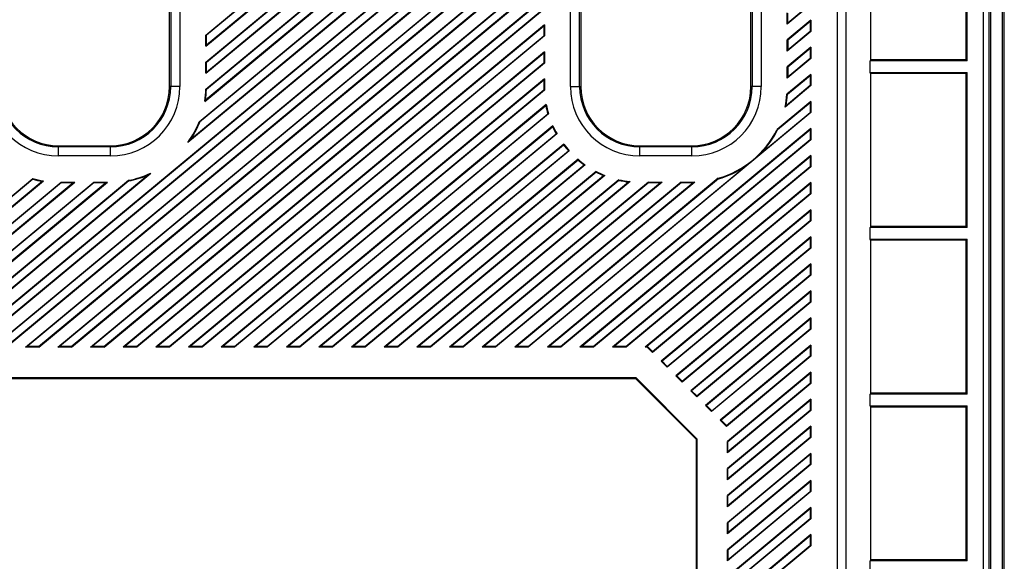
# Model space of a CAD drawing. Units: millimetres. Extents: x 100 to 779, y 639 to 1210.
# Drawn here: x 722 to 779, y 1013 to 1044 of the extents above; entities that cross this region are included whole.
import ezdxf

# ---------------------------------------------------------------- set-up
doc = ezdxf.new("R2010")
doc.units = ezdxf.units.MM
doc.header["$LTSCALE"] = 30.734
doc.layers.get('0').update_dxf_attribs({"linetype": 'CONTINUOUS'})

msp = doc.modelspace()

# ---------------------------------------------------------------- linework, layer by layer
at = {"color": 7, "linetype": 'Continuous'}
for p, q in [((778.677, 774.979), (778.677, 1073.979)), ((778.777, 774.979), (778.777, 1073.979)), ((718.61, 1024.973), (756.853, 1056.688)), ((756.866, 1056.653), (718.708, 1025.008)), ((719.377, 1025.008), (757.535, 1056.653)), ((719.39, 1024.973), (757.633, 1056.688)), ((720.49, 1024.973), (758.733, 1056.688)), ((758.746, 1056.653), (720.587, 1025.008)), ((721.257, 1025.008), (759.415, 1056.653)), ((721.27, 1024.973), (759.513, 1056.688)), ((722.37, 1024.973), (760.613, 1056.688)), ((760.626, 1056.653), (722.467, 1025.008)), ((723.137, 1025.008), (761.295, 1056.653)), ((723.149, 1024.973), (761.393, 1056.688)), ((724.249, 1024.973), (762.493, 1056.688)), ((762.506, 1056.653), (724.347, 1025.008)), ((725.017, 1025.008), (763.175, 1056.653)), ((725.029, 1024.973), (763.273, 1056.688)), ((731.738, 1036.772), (755.753, 1056.688)), ((731.909, 1036.96), (755.656, 1056.653)), ((732.384, 1037.955), (754.973, 1056.688)), ((754.986, 1056.653), (732.414, 1037.934)), ((732.705, 1039.133), (753.873, 1056.688)), ((732.754, 1039.219), (753.776, 1056.653)), ((732.769, 1039.833), (753.094, 1056.688)), ((732.771, 1042.952), (749.334, 1056.688)), ((732.771, 1042.306), (750.114, 1056.688)), ((732.771, 1041.393), (751.214, 1056.688)), ((732.771, 1040.747), (751.994, 1056.688)), ((753.106, 1056.653), (732.804, 1039.816)), ((749.347, 1056.653), (732.806, 1042.936)), ((732.806, 1042.381), (750.016, 1056.653)), ((751.226, 1056.653), (732.806, 1041.377)), ((732.806, 1040.822), (751.896, 1056.653)), ((777.577, 787.666), (777.577, 1056.092)), ((777.877, 1056.092), (777.877, 787.666)), ((777.977, 1056.092), (777.977, 787.666)), ((769.161, 806.353), (769.161, 1054.718)), ((769.66, 806.353), (769.66, 1054.718)), ((771.077, 1041.529), (771.077, 1050.379)), ((776.577, 1041.529), (776.577, 1050.379)), ((776.638, 1041.468), (776.638, 1050.44)), ((726.129, 1024.973), (752.656, 1046.972)), ((752.577, 1046.86), (726.227, 1025.008)), ((726.896, 1025.008), (752.368, 1046.132)), ((726.909, 1024.973), (752.4, 1046.113)), ((752.284, 1045.104), (728.009, 1024.973)), ((752.247, 1045.028), (728.107, 1025.008)), ((728.776, 1025.008), (752.247, 1044.472)), ((752.282, 1044.456), (728.789, 1024.973)), ((730.677, 1039.979), (730.677, 1044.979)), ((730.745, 1044.979), (730.745, 1039.979)), ((731.271, 1044.979), (731.271, 1039.979)), ((753.782, 1039.979), (753.782, 1044.979)), ((754.308, 1039.979), (754.308, 1044.979)), ((754.377, 1044.979), (754.377, 1039.979)), ((764.177, 1039.979), (764.177, 1044.979)), ((764.245, 1044.979), (764.245, 1039.979)), ((764.771, 1044.979), (764.771, 1039.979)), ((767.635, 1044.716), (766.271, 1043.585)), ((766.306, 1043.66), (767.6, 1044.733)), ((766.271, 1043.585), (766.271, 1044.232)), ((766.306, 1043.66), (766.306, 1044.215)), ((752.282, 1043.544), (729.889, 1024.973)), ((752.247, 1043.468), (729.987, 1025.008)), ((752.247, 1043.468), (752.282, 1043.544)), ((752.247, 1043.468), (752.247, 1042.913)), ((752.282, 1043.544), (752.282, 1042.897)), ((767.635, 1043.804), (766.271, 1042.673)), ((766.306, 1043.66), (766.271, 1043.585)), ((767.6, 1043.729), (766.306, 1042.656)), ((767.6, 1043.729), (767.635, 1043.804)), ((767.6, 1043.729), (767.6, 1043.174)), ((767.635, 1043.804), (767.635, 1043.157)), ((730.656, 1025.008), (752.247, 1042.913)), ((752.282, 1042.897), (730.669, 1024.973)), ((732.771, 1042.306), (732.771, 1042.952)), ((732.806, 1042.936), (732.771, 1042.952)), ((732.806, 1042.381), (732.806, 1042.936)), ((752.247, 1042.913), (752.282, 1042.897)), ((767.635, 1043.157), (766.271, 1042.026)), ((766.306, 1042.101), (767.6, 1043.174)), ((767.6, 1043.174), (767.635, 1043.157)), ((732.806, 1042.381), (732.771, 1042.306)), ((766.271, 1042.026), (766.271, 1042.673)), ((766.306, 1042.656), (766.271, 1042.673)), ((767.635, 1042.245), (766.271, 1041.114)), ((766.306, 1042.656), (766.306, 1042.101)), ((767.6, 1042.17), (767.635, 1042.245)), ((767.635, 1042.245), (767.635, 1041.598)), ((752.282, 1041.985), (731.769, 1024.973)), ((752.247, 1041.91), (731.867, 1025.008)), ((752.247, 1041.91), (752.282, 1041.985)), ((752.247, 1041.91), (752.247, 1041.354)), ((752.282, 1041.985), (752.282, 1041.338)), ((766.306, 1042.101), (766.271, 1042.026)), ((767.6, 1042.17), (766.306, 1041.097)), ((766.306, 1040.542), (767.6, 1041.615)), ((767.6, 1042.17), (767.6, 1041.615)), ((767.6, 1041.615), (767.635, 1041.598)), ((732.536, 1025.008), (752.247, 1041.354)), ((752.282, 1041.338), (732.549, 1024.973)), ((732.771, 1040.747), (732.771, 1041.393)), ((732.806, 1041.377), (732.771, 1041.393)), ((732.806, 1040.822), (732.806, 1041.377)), ((752.247, 1041.354), (752.282, 1041.338)), ((767.635, 1041.598), (766.271, 1040.467)), ((766.271, 1040.467), (766.271, 1041.114)), ((766.306, 1041.097), (766.271, 1041.114)), ((766.306, 1041.097), (766.306, 1040.542)), ((771.077, 1041.529), (771.04, 1041.468)), ((771.04, 1040.79), (771.04, 1041.468)), ((776.638, 1041.468), (771.04, 1041.468)), ((776.577, 1041.529), (771.077, 1041.529)), ((776.577, 1041.529), (776.638, 1041.468)), ((732.806, 1040.822), (732.771, 1040.747)), ((767.635, 1040.686), (766.253, 1039.54)), ((766.306, 1040.542), (766.271, 1040.467)), ((767.6, 1040.611), (766.287, 1039.522)), ((767.6, 1040.611), (767.635, 1040.686)), ((767.6, 1040.611), (767.6, 1040.056)), ((767.635, 1040.686), (767.635, 1040.04)), ((771.077, 1040.729), (771.04, 1040.79)), ((771.04, 1040.79), (776.638, 1040.79)), ((771.077, 1031.929), (771.077, 1040.729)), ((776.577, 1040.729), (771.077, 1040.729)), ((776.577, 1040.729), (776.638, 1040.79)), ((776.577, 1031.929), (776.577, 1040.729)), ((776.638, 1031.868), (776.638, 1040.79)), ((731.271, 1039.979), (730.677, 1039.979)), ((752.282, 1040.426), (733.649, 1024.973)), ((752.247, 1040.351), (733.746, 1025.008)), ((752.247, 1040.351), (752.282, 1040.426)), ((752.247, 1040.351), (752.247, 1039.979)), ((752.282, 1040.426), (752.282, 1039.979)), ((753.782, 1039.979), (754.377, 1039.979)), ((764.771, 1039.979), (764.177, 1039.979)), ((767.635, 1040.04), (766.143, 1038.802)), ((766.199, 1038.894), (767.6, 1040.056)), ((767.6, 1040.056), (767.635, 1040.04)), ((732.804, 1039.816), (732.769, 1039.833)), ((734.416, 1025.008), (752.25, 1039.798)), ((752.286, 1039.782), (734.429, 1024.973)), ((752.25, 1039.798), (752.286, 1039.782)), ((766.287, 1039.522), (766.253, 1039.54)), ((752.38, 1038.948), (735.528, 1024.973)), ((752.357, 1038.883), (735.626, 1025.008)), ((767.635, 1039.127), (765.685, 1037.51)), ((767.6, 1039.052), (765.713, 1037.487)), ((767.6, 1039.052), (767.635, 1039.127)), ((767.6, 1039.052), (767.6, 1038.497)), ((767.635, 1039.127), (767.635, 1038.481)), ((736.296, 1025.008), (752.471, 1038.422)), ((752.511, 1038.41), (736.308, 1024.973)), ((767.635, 1038.481), (751.347, 1024.973)), ((764.75, 1036.133), (767.6, 1038.497)), ((767.6, 1038.497), (767.635, 1038.481)), ((732.414, 1037.934), (732.384, 1037.955)), ((752.771, 1037.713), (737.408, 1024.973)), ((752.758, 1037.657), (737.506, 1025.008)), ((738.176, 1025.008), (752.958, 1037.267)), ((753.003, 1037.259), (738.188, 1024.973)), ((767.635, 1037.568), (752.447, 1024.973)), ((767.6, 1037.493), (752.545, 1025.008)), ((765.713, 1037.487), (765.685, 1037.51)), ((767.6, 1037.493), (767.635, 1037.568)), ((767.6, 1037.493), (767.6, 1036.938)), ((767.635, 1037.568), (767.635, 1036.922)), ((724.277, 1035.985), (724.277, 1036.579)), ((724.277, 1036.579), (727.277, 1036.579)), ((727.277, 1036.511), (724.277, 1036.511)), ((727.277, 1035.985), (727.277, 1036.579)), ((753.392, 1036.669), (739.288, 1024.973)), ((753.386, 1036.618), (739.386, 1025.008)), ((753.214, 1025.008), (767.6, 1036.938)), ((767.635, 1036.922), (753.227, 1024.973)), ((757.777, 1035.985), (757.777, 1036.579)), ((757.777, 1036.579), (760.777, 1036.579)), ((760.777, 1036.511), (757.777, 1036.511)), ((760.777, 1035.985), (760.777, 1036.579)), ((767.6, 1036.938), (767.635, 1036.922)), ((727.277, 1035.985), (724.277, 1035.985)), ((740.055, 1025.008), (753.658, 1036.289)), ((753.709, 1036.285), (740.068, 1024.973)), ((767.635, 1036.009), (754.327, 1024.973)), ((767.6, 1035.934), (754.425, 1025.008)), ((760.777, 1035.985), (757.777, 1035.985)), ((767.6, 1035.934), (767.635, 1036.009)), ((767.6, 1035.934), (767.6, 1035.379)), ((767.635, 1036.009), (767.635, 1035.363)), ((754.217, 1035.794), (741.168, 1024.973)), ((754.216, 1035.748), (741.266, 1025.008)), ((741.935, 1025.008), (754.562, 1035.48)), ((754.62, 1035.482), (741.948, 1024.973)), ((755.094, 1025.008), (767.6, 1035.379)), ((767.6, 1035.379), (767.635, 1035.363)), ((717.497, 1025.008), (729.386, 1034.868)), ((717.51, 1024.973), (729.603, 1035.002)), ((755.256, 1035.097), (743.048, 1024.973)), ((755.261, 1035.055), (743.146, 1025.008)), ((743.815, 1025.008), (755.692, 1034.858)), ((755.76, 1034.868), (743.828, 1024.973)), ((751.334, 1025.008), (763.821, 1035.363)), ((767.635, 1035.363), (755.107, 1024.973)), ((711.09, 1024.973), (722.803, 1034.686)), ((722.811, 1034.647), (711.188, 1025.008)), ((711.858, 1025.008), (723.339, 1034.53)), ((711.87, 1024.973), (723.421, 1034.552)), ((712.97, 1024.973), (724.44, 1034.485)), ((724.453, 1034.45), (713.068, 1025.008)), ((713.737, 1025.008), (725.122, 1034.45)), ((713.75, 1024.973), (725.22, 1034.485)), ((714.85, 1024.973), (726.32, 1034.485)), ((726.333, 1034.45), (714.948, 1025.008)), ((715.617, 1025.008), (727.002, 1034.45)), ((715.63, 1024.973), (727.1, 1034.485)), ((716.73, 1024.973), (728.321, 1034.585)), ((728.336, 1034.552), (716.828, 1025.008)), ((722.811, 1034.647), (722.803, 1034.686)), ((724.453, 1034.45), (724.44, 1034.485)), ((724.44, 1034.485), (725.22, 1034.485)), ((724.453, 1034.45), (725.122, 1034.45)), ((725.122, 1034.45), (725.22, 1034.485)), ((726.333, 1034.45), (726.32, 1034.485)), ((726.32, 1034.485), (727.1, 1034.485)), ((726.333, 1034.45), (727.002, 1034.45)), ((727.002, 1034.45), (727.1, 1034.485)), ((728.336, 1034.552), (728.321, 1034.585)), ((756.562, 1034.621), (744.928, 1024.973)), ((756.571, 1034.583), (745.026, 1025.008)), ((745.695, 1025.008), (757.126, 1034.488)), ((757.213, 1034.514), (745.708, 1024.973)), ((758.278, 1034.485), (746.808, 1024.973)), ((758.29, 1034.45), (746.905, 1025.008)), ((747.575, 1025.008), (758.96, 1034.45)), ((759.057, 1034.485), (747.588, 1024.973)), ((760.157, 1034.485), (748.687, 1024.973)), ((760.17, 1034.45), (748.785, 1025.008)), ((749.455, 1025.008), (760.84, 1034.45)), ((760.94, 1034.487), (749.467, 1024.973)), ((762.295, 1034.699), (750.567, 1024.973)), ((762.312, 1034.667), (750.665, 1025.008)), ((767.635, 1034.45), (756.207, 1024.973)), ((767.6, 1034.375), (756.305, 1025.008)), ((756.571, 1034.583), (756.562, 1034.621)), ((758.29, 1034.45), (758.278, 1034.485)), ((758.278, 1034.485), (759.057, 1034.485)), ((758.29, 1034.45), (758.96, 1034.45)), ((758.96, 1034.45), (759.057, 1034.485)), ((760.17, 1034.45), (760.157, 1034.485)), ((760.157, 1034.485), (760.777, 1034.485)), ((760.17, 1034.45), (760.777, 1034.45)), ((762.312, 1034.667), (762.295, 1034.699)), ((767.6, 1034.375), (767.635, 1034.45)), ((767.6, 1034.375), (767.6, 1033.82)), ((767.635, 1034.45), (767.635, 1033.804)), ((756.974, 1025.008), (767.6, 1033.82)), ((767.635, 1033.804), (756.987, 1024.973)), ((767.6, 1033.82), (767.635, 1033.804)), ((767.635, 1032.892), (758.087, 1024.973)), ((767.6, 1032.816), (758.185, 1025.008)), ((767.6, 1032.816), (767.635, 1032.892)), ((767.6, 1032.816), (767.6, 1032.261)), ((767.635, 1032.892), (767.635, 1032.245)), ((767.635, 1032.245), (758.504, 1024.673)), ((758.507, 1024.72), (767.6, 1032.261)), ((767.6, 1032.261), (767.635, 1032.245)), ((771.077, 1031.929), (771.04, 1031.868)), ((771.04, 1031.19), (771.04, 1031.868)), ((776.638, 1031.868), (771.04, 1031.868)), ((776.577, 1031.929), (771.077, 1031.929)), ((776.577, 1031.929), (776.638, 1031.868)), ((767.635, 1031.333), (759.003, 1024.174)), ((767.6, 1031.257), (759.055, 1024.171)), ((767.6, 1031.257), (767.635, 1031.333)), ((767.6, 1031.257), (767.6, 1030.702)), ((767.635, 1031.333), (767.635, 1030.686)), ((771.077, 1031.129), (771.04, 1031.19)), ((771.04, 1031.19), (776.638, 1031.19)), ((771.077, 1022.329), (771.077, 1031.129)), ((776.577, 1031.129), (771.077, 1031.129)), ((776.577, 1031.129), (776.638, 1031.19)), ((776.577, 1022.329), (776.577, 1031.129)), ((776.638, 1022.268), (776.638, 1031.19)), ((767.635, 1030.686), (759.357, 1023.82)), ((759.359, 1023.868), (767.6, 1030.702)), ((767.6, 1030.702), (767.635, 1030.686)), ((767.635, 1029.774), (759.855, 1023.322)), ((767.6, 1029.699), (759.908, 1023.319)), ((767.6, 1029.699), (767.635, 1029.774)), ((767.6, 1029.699), (767.6, 1029.143)), ((767.635, 1029.774), (767.635, 1029.127)), ((767.635, 1029.127), (760.209, 1022.968)), ((760.211, 1023.016), (767.6, 1029.143)), ((767.6, 1029.143), (767.635, 1029.127)), ((767.635, 1028.215), (760.708, 1022.469)), ((767.6, 1028.14), (760.76, 1022.467)), ((767.6, 1028.14), (767.635, 1028.215)), ((767.6, 1028.14), (767.6, 1027.584)), ((767.635, 1028.215), (767.635, 1027.568)), ((767.635, 1027.568), (761.061, 1022.116)), ((761.063, 1022.164), (767.6, 1027.584)), ((767.6, 1027.584), (767.635, 1027.568)), ((767.635, 1026.656), (761.56, 1021.617)), ((767.6, 1026.581), (761.612, 1021.615)), ((767.6, 1026.581), (767.635, 1026.656)), ((767.6, 1026.581), (767.6, 1026.026)), ((767.635, 1026.656), (767.635, 1026.009)), ((767.635, 1026.009), (761.913, 1021.264)), ((761.916, 1021.311), (767.6, 1026.026)), ((767.6, 1026.026), (767.635, 1026.009)), ((722.467, 1025.008), (722.37, 1024.973)), ((723.149, 1024.973), (722.37, 1024.973)), ((723.137, 1025.008), (722.467, 1025.008)), ((723.137, 1025.008), (723.149, 1024.973)), ((724.347, 1025.008), (724.249, 1024.973)), ((725.029, 1024.973), (724.249, 1024.973)), ((725.017, 1025.008), (724.347, 1025.008)), ((726.227, 1025.008), (726.129, 1024.973)), ((726.909, 1024.973), (726.129, 1024.973)), ((726.896, 1025.008), (726.227, 1025.008)), ((726.896, 1025.008), (726.909, 1024.973)), ((728.107, 1025.008), (728.009, 1024.973)), ((728.789, 1024.973), (728.009, 1024.973)), ((728.776, 1025.008), (728.107, 1025.008)), ((728.776, 1025.008), (728.789, 1024.973)), ((729.987, 1025.008), (729.889, 1024.973)), ((730.669, 1024.973), (729.889, 1024.973)), ((730.656, 1025.008), (729.987, 1025.008)), ((730.656, 1025.008), (730.669, 1024.973)), ((731.867, 1025.008), (731.769, 1024.973)), ((732.549, 1024.973), (731.769, 1024.973)), ((732.536, 1025.008), (731.867, 1025.008)), ((732.536, 1025.008), (732.549, 1024.973)), ((733.746, 1025.008), (733.649, 1024.973)), ((734.429, 1024.973), (733.649, 1024.973)), ((734.416, 1025.008), (733.746, 1025.008)), ((734.416, 1025.008), (734.429, 1024.973)), ((735.626, 1025.008), (735.528, 1024.973)), ((736.308, 1024.973), (735.528, 1024.973)), ((736.296, 1025.008), (735.626, 1025.008)), ((736.296, 1025.008), (736.308, 1024.973)), ((737.506, 1025.008), (737.408, 1024.973)), ((738.188, 1024.973), (737.408, 1024.973)), ((738.176, 1025.008), (737.506, 1025.008)), ((738.176, 1025.008), (738.188, 1024.973)), ((739.386, 1025.008), (739.288, 1024.973)), ((740.068, 1024.973), (739.288, 1024.973)), ((740.055, 1025.008), (739.386, 1025.008)), ((740.055, 1025.008), (740.068, 1024.973)), ((741.266, 1025.008), (741.168, 1024.973)), ((741.948, 1024.973), (741.168, 1024.973)), ((741.935, 1025.008), (741.266, 1025.008)), ((741.935, 1025.008), (741.948, 1024.973)), ((743.146, 1025.008), (743.048, 1024.973)), ((743.828, 1024.973), (743.048, 1024.973)), ((743.815, 1025.008), (743.146, 1025.008)), ((743.815, 1025.008), (743.828, 1024.973)), ((745.026, 1025.008), (744.928, 1024.973)), ((745.708, 1024.973), (744.928, 1024.973)), ((745.695, 1025.008), (745.026, 1025.008)), ((745.695, 1025.008), (745.708, 1024.973)), ((746.905, 1025.008), (746.808, 1024.973)), ((747.588, 1024.973), (746.808, 1024.973)), ((747.575, 1025.008), (746.905, 1025.008)), ((747.575, 1025.008), (747.588, 1024.973)), ((748.785, 1025.008), (748.687, 1024.973)), ((749.467, 1024.973), (748.687, 1024.973)), ((749.455, 1025.008), (748.785, 1025.008)), ((749.455, 1025.008), (749.467, 1024.973)), ((750.665, 1025.008), (750.567, 1024.973)), ((751.347, 1024.973), (750.567, 1024.973)), ((751.334, 1025.008), (750.665, 1025.008)), ((751.334, 1025.008), (751.347, 1024.973)), ((752.545, 1025.008), (752.447, 1024.973)), ((753.227, 1024.973), (752.447, 1024.973)), ((753.214, 1025.008), (752.545, 1025.008)), ((753.214, 1025.008), (753.227, 1024.973)), ((754.425, 1025.008), (754.327, 1024.973)), ((755.107, 1024.973), (754.327, 1024.973)), ((755.094, 1025.008), (754.425, 1025.008)), ((755.094, 1025.008), (755.107, 1024.973)), ((756.305, 1025.008), (756.207, 1024.973)), ((756.987, 1024.973), (756.207, 1024.973)), ((756.974, 1025.008), (756.305, 1025.008)), ((756.974, 1025.008), (756.987, 1024.973)), ((758.185, 1025.008), (758.087, 1024.973)), ((758.204, 1024.973), (758.087, 1024.973)), ((758.219, 1025.008), (758.185, 1025.008)), ((758.504, 1024.673), (758.204, 1024.973)), ((758.507, 1024.72), (758.219, 1025.008)), ((758.507, 1024.72), (758.504, 1024.673)), ((767.635, 1025.097), (762.412, 1020.765)), ((767.6, 1025.022), (762.464, 1020.763)), ((767.6, 1025.022), (767.635, 1025.097)), ((767.6, 1025.022), (767.6, 1024.467)), ((767.635, 1025.097), (767.635, 1024.45)), ((759.357, 1023.82), (759.003, 1024.174)), ((759.055, 1024.171), (759.003, 1024.174)), ((759.359, 1023.868), (759.055, 1024.171)), ((767.635, 1024.45), (762.766, 1020.412)), ((762.768, 1020.459), (767.6, 1024.467)), ((767.6, 1024.467), (767.635, 1024.45)), ((759.359, 1023.868), (759.357, 1023.82)), ((767.635, 1023.538), (762.82, 1019.545)), ((767.6, 1023.463), (762.856, 1019.528)), ((767.6, 1023.463), (767.635, 1023.538)), ((767.6, 1023.463), (767.6, 1022.908)), ((767.635, 1023.538), (767.635, 1022.891)), ((691.527, 1023.222), (757.541, 1023.222)), ((691.527, 1023.178), (757.523, 1023.178)), ((757.541, 1023.222), (757.523, 1023.178)), ((761.026, 1019.675), (757.523, 1023.178)), ((757.541, 1023.222), (761.069, 1019.693)), ((760.209, 1022.968), (759.855, 1023.322)), ((759.908, 1023.319), (759.855, 1023.322)), ((760.211, 1023.016), (759.908, 1023.319)), ((760.211, 1023.016), (760.209, 1022.968)), ((767.635, 1022.891), (762.82, 1018.898)), ((762.856, 1018.973), (767.6, 1022.908)), ((767.6, 1022.908), (767.635, 1022.891)), ((761.061, 1022.116), (760.708, 1022.469)), ((760.76, 1022.467), (760.708, 1022.469)), ((761.063, 1022.164), (760.76, 1022.467)), ((771.077, 1022.329), (771.04, 1022.268)), ((776.577, 1022.329), (771.077, 1022.329)), ((776.577, 1022.329), (776.638, 1022.268)), ((761.063, 1022.164), (761.061, 1022.116)), ((767.635, 1021.979), (762.82, 1017.986)), ((767.6, 1021.904), (762.856, 1017.969)), ((767.6, 1021.904), (767.635, 1021.979)), ((767.6, 1021.904), (767.6, 1021.349)), ((767.635, 1021.979), (767.635, 1021.332)), ((771.04, 1021.59), (771.04, 1022.268)), ((776.638, 1022.268), (771.04, 1022.268)), ((761.913, 1021.264), (761.56, 1021.617)), ((761.612, 1021.615), (761.56, 1021.617)), ((761.916, 1021.311), (761.612, 1021.615)), ((761.916, 1021.311), (761.913, 1021.264)), ((767.635, 1021.332), (762.82, 1017.339)), ((762.856, 1017.414), (767.6, 1021.349)), ((767.6, 1021.349), (767.635, 1021.332)), ((771.077, 1021.529), (771.04, 1021.59)), ((771.04, 1021.59), (776.638, 1021.59)), ((771.077, 1012.729), (771.077, 1021.529)), ((776.577, 1021.529), (771.077, 1021.529)), ((776.577, 1021.529), (776.638, 1021.59)), ((776.577, 1012.729), (776.577, 1021.529)), ((776.638, 1012.668), (776.638, 1021.59)), ((762.766, 1020.412), (762.412, 1020.765)), ((762.464, 1020.763), (762.412, 1020.765)), ((762.768, 1020.459), (762.464, 1020.763)), ((762.768, 1020.459), (762.766, 1020.412)), ((767.635, 1020.42), (762.82, 1016.427)), ((767.6, 1020.345), (762.856, 1016.41)), ((767.6, 1020.345), (767.6, 1019.79)), ((767.635, 1020.42), (767.635, 1019.773)), ((761.069, 1019.693), (761.026, 1019.675)), ((761.026, 1019.675), (761.026, 970.679)), ((761.069, 1019.693), (761.069, 970.679)), ((767.635, 1019.773), (762.82, 1015.78)), ((762.82, 1018.898), (762.82, 1019.545)), ((762.856, 1019.528), (762.82, 1019.545)), ((762.856, 1015.855), (767.6, 1019.79)), ((762.856, 1018.973), (762.856, 1019.528)), ((762.856, 1018.973), (762.82, 1018.898)), ((767.635, 1018.861), (762.82, 1014.868)), ((767.6, 1018.786), (762.856, 1014.851)), ((767.6, 1018.786), (767.635, 1018.861)), ((767.6, 1018.786), (767.6, 1018.231)), ((767.635, 1018.861), (767.635, 1018.214)), ((767.635, 1018.214), (762.82, 1014.221)), ((762.82, 1017.339), (762.82, 1017.986)), ((762.856, 1017.969), (762.82, 1017.986)), ((762.856, 1014.296), (767.6, 1018.231)), ((762.856, 1017.414), (762.856, 1017.969)), ((767.6, 1018.231), (767.635, 1018.214)), ((762.856, 1017.414), (762.82, 1017.339)), ((767.635, 1017.302), (762.82, 1013.309)), ((767.6, 1017.227), (762.856, 1013.292)), ((767.6, 1017.227), (767.635, 1017.302)), ((767.6, 1017.227), (767.6, 1016.672)), ((767.635, 1017.302), (767.635, 1016.655)), ((767.635, 1016.655), (762.82, 1012.662)), ((762.856, 1012.737), (767.6, 1016.672)), ((767.6, 1016.672), (767.635, 1016.655)), ((762.82, 1015.78), (762.82, 1016.427)), ((762.856, 1015.855), (762.856, 1016.41)), ((767.635, 1015.743), (762.82, 1011.75)), ((767.6, 1015.668), (762.856, 1011.733)), ((767.6, 1015.668), (767.635, 1015.743)), ((767.6, 1015.668), (767.6, 1015.113)), ((767.635, 1015.743), (767.635, 1015.096)), ((767.635, 1015.096), (762.82, 1011.103)), ((762.856, 1011.178), (767.6, 1015.113)), ((767.6, 1015.113), (767.635, 1015.096)), ((762.82, 1014.221), (762.82, 1014.868)), ((762.856, 1014.851), (762.82, 1014.868)), ((762.856, 1014.851), (762.856, 1014.296)), ((762.856, 1014.296), (762.82, 1014.221)), ((767.635, 1014.184), (762.82, 1010.191)), ((767.6, 1014.109), (762.856, 1010.174)), ((767.6, 1014.109), (767.635, 1014.184)), ((767.6, 1014.109), (767.6, 1013.554)), ((767.635, 1014.184), (767.635, 1013.537)), ((767.635, 1013.537), (762.82, 1009.544)), ((762.82, 1012.662), (762.82, 1013.309)), ((762.856, 1013.292), (762.82, 1013.309)), ((762.856, 1009.619), (767.6, 1013.554)), ((762.856, 1013.292), (762.856, 1012.737)), ((767.6, 1013.554), (767.635, 1013.537)), ((762.856, 1012.737), (762.82, 1012.662)), ((771.077, 1012.729), (771.04, 1012.668)), ((776.577, 1012.729), (771.077, 1012.729)), ((776.577, 1012.729), (776.638, 1012.668)), ((771.04, 1011.99), (771.04, 1012.668)), ((776.638, 1012.668), (771.04, 1012.668))]:
    msp.add_line(p, q, dxfattribs=at)
for centre, radius, start, end in [((724.277, 1039.979), 3.994, 180, 270), ((724.277, 1039.979), 3.468, 180, 270), ((724.277, 1039.979), 3.4, 180, 270), ((727.277, 1039.979), 3.994, 270, 360), ((727.277, 1039.979), 3.468, 270, 360), ((727.277, 1039.979), 3.4, 270, 360), ((757.777, 1039.979), 5.53, 180, 181.8785), ((757.777, 1039.979), 5.494, 180, 182.0585), ((757.777, 1039.979), 3.994, 180, 270), ((757.777, 1039.979), 3.468, 180, 270), ((757.777, 1039.979), 3.4, 180, 270), ((760.777, 1039.979), 3.994, 270, 360), ((760.777, 1039.979), 3.468, 270, 360), ((760.777, 1039.979), 3.4, 270, 360), ((727.277, 1039.979), 5.494, 351.1456, 358.4745), ((727.277, 1039.979), 5.53, 352.1017, 358.3085), ((760.777, 1039.979), 5.494, 347.6306, 355.4171), ((760.777, 1039.979), 5.53, 348.6807, 355.2627), ((722.439, 1044.964), 11.806, 330.4075, 330.8856), ((764.45, 1034.613), 12.825, 160.2449, 160.5532), ((757.777, 1039.979), 5.53, 191.4373, 196.3555), ((757.777, 1039.979), 5.494, 190.8207, 196.5972), ((756.172, 1044.877), 11.676, 328.6501, 329.1751), ((758.321, 1057.572), 20.024, 253.012, 253.1329), ((727.277, 1039.979), 5.494, 324.2867, 338.3837), ((727.277, 1039.979), 5.53, 326.9069, 338.29), ((766.304, 1034.592), 13.889, 167.0127, 167.2519), ((757.777, 1039.979), 5.53, 204.8347, 209.3721), ((757.777, 1039.979), 5.494, 204.3563, 209.6789), ((756.082, 1054.156), 17.176, 259.5203, 259.6737), ((760.777, 1039.979), 5.494, 286.0479, 333.2895), ((760.777, 1039.979), 5.53, 315.9336, 333.2129), ((723.6, 1044.366), 11.131, 316.9788, 318.2888), ((768.559, 1034.903), 15.27, 173.3599, 173.5511), ((757.777, 1039.979), 5.53, 217.4333, 221.862), ((757.777, 1039.979), 5.494, 217.0508, 222.2441), ((754.786, 1051.523), 15.276, 265.7652, 265.9563), ((757.248, 1044.234), 11.04, 306.5355, 312.8019), ((771.384, 1035.687), 17.168, 179.6422, 179.7957), ((757.777, 1039.979), 5.53, 229.9225, 234.4591), ((757.777, 1039.979), 5.494, 229.6154, 234.9371), ((754.062, 1049.363), 13.893, 272.0637, 272.3027), ((727.277, 1039.979), 5.494, 280.9537, 295.0507), ((727.277, 1039.979), 5.53, 281.0474, 292.4305), ((723.646, 1044.404), 11.131, 301.0486, 302.3586), ((757.777, 1039.979), 5.494, 242.6941, 248.4683), ((775.151, 1037.252), 20.012, 186.1815, 186.3025), ((757.777, 1039.979), 5.53, 242.936, 247.8523), ((753.738, 1047.536), 12.828, 278.7602, 279.0683), ((760.777, 1039.979), 5.53, 286.1245, 303.4038), ((724.277, 1039.979), 5.494, 254.4433, 261.0417), ((724.277, 1039.979), 5.53, 254.6346, 260.2378), ((720.213, 1046.235), 12.116, 284.9529, 285.3549), ((757.777, 1039.979), 5.494, 257.2254, 264.1081), ((757.777, 1039.979), 5.53, 257.4056, 263.2444), ((753.734, 1045.973), 11.976, 286.4562, 286.8881), ((760.777, 1039.979), 5.494, 270, 271.7068), ((760.777, 1039.979), 5.53, 270, 270.6567), ((756.815, 1045.411), 11.676, 290.1623, 290.6873)]:
    msp.add_arc(centre, radius, start, end, dxfattribs=at)

doc.saveas('drawing.dxf')
